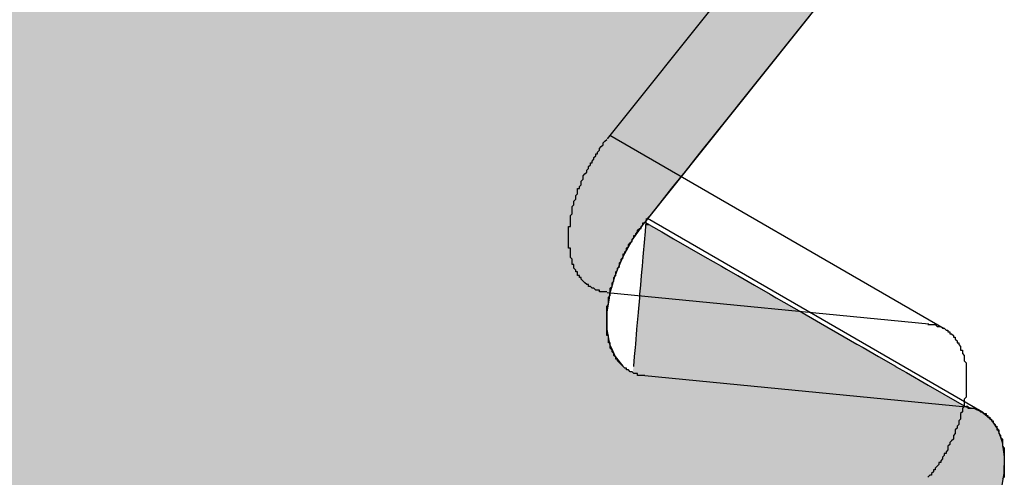
# Model space of a CAD drawing. Extents: x 23.6 to 53.2, y 17.8 to 37.
# Drawn here: x 50.8 to 50.9, y 23 to 23.1 of the extents above; entities that cross this region are included whole.
import ezdxf

# ---------------------------------------------------------------- set-up
doc = ezdxf.new("R2010")
doc.units = 0
doc.header["$MEASUREMENT"] = 0
doc.layers.add('GRID', color=2, linetype='CONTINUOUS')
doc.layers.add('HATCH', color=2, linetype='CONTINUOUS')

# ---------------------------------------------------------------- blocks, each defined once
blk = doc.blocks.new('*U50')
at = {"layer": 'HATCH', "linetype": 'Continuous'}
for p, q in [((50.865141, 23.063251), (50.861989, 23.059305)), ((50.861989, 23.059305), (50.861257, 23.058388)), ((50.861257, 23.058388), (50.860465, 23.057396)), ((50.860465, 23.057396), (50.859641, 23.056366)), ((50.859641, 23.056366), (50.858817, 23.055333)), ((50.858817, 23.055333), (50.85802, 23.054336)), ((50.85802, 23.054336), (50.85728, 23.053409)), ((50.85728, 23.053409), (50.856623, 23.052586)), ((50.856623, 23.052586), (50.856072, 23.051897)), ((50.856072, 23.051897), (50.855971, 23.05177)), ((50.855664, 23.051365), (50.855412, 23.05101)), ((50.855768, 23.051512), (50.855664, 23.051365)), ((50.855794, 23.051548), (50.855768, 23.051512)), ((50.855857, 23.051512), (50.855794, 23.051548)), ((50.855844, 23.051365), (50.855814, 23.05101)), ((50.855857, 23.051512), (50.855844, 23.051365)), ((50.85586, 23.051548), (50.855857, 23.051512)), ((50.856113, 23.051365), (50.855857, 23.051512)), ((50.855876, 23.051734), (50.85586, 23.051548)), ((50.855971, 23.05177), (50.855942, 23.051734)), ((50.856113, 23.051365), (50.85673, 23.05101)), ((50.855295, 23.050845), (50.855142, 23.050631)), ((50.855412, 23.05101), (50.855295, 23.050845)), ((50.855799, 23.050845), (50.855781, 23.050631)), ((50.855814, 23.05101), (50.855799, 23.050845)), ((50.85673, 23.05101), (50.857017, 23.050845)), ((50.857017, 23.050845), (50.85739, 23.050631)), ((50.855142, 23.050631), (50.854591, 23.049639)), ((50.855781, 23.050631), (50.855695, 23.049639)), ((50.85739, 23.050631), (50.859115, 23.049639)), ((50.854591, 23.049639), (50.854373, 23.049121)), ((50.855695, 23.049639), (50.85565, 23.049121)), ((50.859115, 23.049639), (50.860017, 23.049121)), ((50.854304, 23.048956), (50.854159, 23.048609)), ((50.854373, 23.049121), (50.854304, 23.048956)), ((50.855636, 23.048956), (50.855606, 23.048609)), ((50.85565, 23.049121), (50.855636, 23.048956)), ((50.860017, 23.049121), (50.860304, 23.048956)), ((50.860304, 23.048956), (50.860907, 23.048609)), ((50.854004, 23.04807), (50.853862, 23.047577)), ((50.854157, 23.048601), (50.854004, 23.04807)), ((50.854159, 23.048609), (50.854157, 23.048601)), ((50.855559, 23.04807), (50.855517, 23.047577)), ((50.855605, 23.048601), (50.855559, 23.04807)), ((50.855606, 23.048609), (50.855605, 23.048601)), ((50.860907, 23.048609), (50.86092, 23.048601)), ((50.86092, 23.048601), (50.861845, 23.04807)), ((50.861845, 23.04807), (50.862703, 23.047577)), ((50.853862, 23.047577), (50.853832, 23.04738)), ((50.855517, 23.047577), (50.8555, 23.04738)), ((50.862703, 23.047577), (50.863045, 23.04738)), ((50.853832, 23.04738), (50.853711, 23.046579)), ((50.8555, 23.04738), (50.85543, 23.046579)), ((50.863045, 23.04738), (50.864438, 23.046579)), ((50.853711, 23.046579), (50.853711, 23.046557)), ((50.853711, 23.046557), (50.853711, 23.045652)), ((50.855428, 23.046557), (50.85535, 23.045652)), ((50.85543, 23.046579), (50.855428, 23.046557)), ((50.864438, 23.046579), (50.864476, 23.046557)), ((50.864476, 23.046557), (50.86605, 23.045652)), ((50.853711, 23.045652), (50.853715, 23.04563)), ((50.853715, 23.04563), (50.853862, 23.044829)), ((50.855348, 23.04563), (50.855279, 23.044829)), ((50.85535, 23.045652), (50.855348, 23.04563)), ((50.86605, 23.045652), (50.866088, 23.04563)), ((50.866088, 23.04563), (50.867482, 23.044829)), ((50.853862, 23.044829), (50.853946, 23.044633)), ((50.855279, 23.044829), (50.855262, 23.044633)), ((50.867482, 23.044829), (50.867823, 23.044633)), ((50.853946, 23.044633), (50.854159, 23.04414)), ((50.855262, 23.044633), (50.855219, 23.04414)), ((50.867823, 23.044633), (50.868681, 23.04414)), ((50.854159, 23.04414), (50.854591, 23.043608)), ((50.855219, 23.04414), (50.855173, 23.043608)), ((50.868681, 23.04414), (50.869606, 23.043608)), ((50.854591, 23.043608), (50.854603, 23.043601)), ((50.855173, 23.043608), (50.855172, 23.043601)), ((50.869606, 23.043608), (50.869619, 23.043601)), ((50.869619, 23.043601), (50.870223, 23.043254)), ((50.870223, 23.043254), (50.871412, 23.04257)), ((50.871412, 23.04257), (50.873137, 23.041578)), ((50.873137, 23.041578), (50.87351, 23.041364)), ((50.87351, 23.041364), (50.873961, 23.041274)), ((50.873961, 23.041274), (50.874369, 23.041095)), ((50.874369, 23.041095), (50.874865, 23.040693)), ((50.874865, 23.040693), (50.874886, 23.040661)), ((50.874886, 23.040661), (50.875243, 23.040132)), ((50.875243, 23.040132), (50.875493, 23.039431)), ((50.875493, 23.039431), (50.875606, 23.038611)), ((50.875606, 23.038611), (50.875577, 23.037701)), ((50.875577, 23.037701), (50.875408, 23.036731))]:
    blk.add_line(p, q, dxfattribs=at)
for points in [[(50.804194, 23.063251), (50.801916, 23.059305), (50.861989, 23.059305)], [(50.801916, 23.059305), (50.801386, 23.058388), (50.861257, 23.058388)], [(50.801386, 23.058388), (50.800814, 23.057396), (50.860465, 23.057396)], [(50.800814, 23.057396), (50.800219, 23.056366), (50.859641, 23.056366)], [(50.800219, 23.056366), (50.799623, 23.055333), (50.858817, 23.055333)], [(50.799623, 23.055333), (50.799047, 23.054336), (50.85802, 23.054336)], [(50.799047, 23.054336), (50.798512, 23.053409), (50.85728, 23.053409)], [(50.798512, 23.053409), (50.798037, 23.052586), (50.856623, 23.052586)], [(50.798037, 23.052586), (50.797639, 23.051897), (50.856072, 23.051897)], [(50.797639, 23.051897), (50.797565, 23.05177), (50.855971, 23.05177)], [(50.797332, 23.051365), (50.797127, 23.05101), (50.855412, 23.05101)], [(50.797417, 23.051512), (50.797332, 23.051365), (50.855664, 23.051365)], [(50.797438, 23.051548), (50.797417, 23.051512), (50.855768, 23.051512)], [(50.797545, 23.051734), (50.797438, 23.051548), (50.85586, 23.051548)], [(50.797565, 23.05177), (50.797545, 23.051734), (50.855876, 23.051734)], [(50.855844, 23.051365), (50.855814, 23.05101), (50.85673, 23.05101)], [(50.855857, 23.051512), (50.855844, 23.051365), (50.856113, 23.051365)], [(50.797032, 23.050845), (50.796908, 23.050631), (50.855142, 23.050631)], [(50.797127, 23.05101), (50.797032, 23.050845), (50.855295, 23.050845)], [(50.855799, 23.050845), (50.855781, 23.050631), (50.85739, 23.050631)], [(50.855814, 23.05101), (50.855799, 23.050845), (50.857017, 23.050845)], [(50.796908, 23.050631), (50.796335, 23.049639), (50.854591, 23.049639)], [(50.855781, 23.050631), (50.855695, 23.049639), (50.859115, 23.049639)], [(50.796335, 23.049639), (50.796036, 23.049121), (50.854373, 23.049121)], [(50.855695, 23.049639), (50.85565, 23.049121), (50.860017, 23.049121)], [(50.795941, 23.048956), (50.79574, 23.048609), (50.854159, 23.048609)], [(50.796036, 23.049121), (50.795941, 23.048956), (50.854304, 23.048956)], [(50.855636, 23.048956), (50.855606, 23.048609), (50.860907, 23.048609)], [(50.85565, 23.049121), (50.855636, 23.048956), (50.860304, 23.048956)], [(50.795429, 23.04807), (50.795144, 23.047577), (50.853862, 23.047577)], [(50.795736, 23.048601), (50.795429, 23.04807), (50.854004, 23.04807)], [(50.79574, 23.048609), (50.795736, 23.048601), (50.854157, 23.048601)], [(50.855559, 23.04807), (50.855517, 23.047577), (50.862703, 23.047577)], [(50.855605, 23.048601), (50.855559, 23.04807), (50.861845, 23.04807)], [(50.855606, 23.048609), (50.855605, 23.048601), (50.86092, 23.048601)], [(50.795144, 23.047577), (50.795031, 23.04738), (50.853832, 23.04738)], [(50.855517, 23.047577), (50.8555, 23.04738), (50.863045, 23.04738)], [(50.795031, 23.04738), (50.794569, 23.046579), (50.853711, 23.046579)], [(50.8555, 23.04738), (50.85543, 23.046579), (50.864438, 23.046579)], [(50.794556, 23.046557), (50.794034, 23.045652), (50.853711, 23.045652)], [(50.794569, 23.046579), (50.794556, 23.046557), (50.853711, 23.046557)], [(50.855428, 23.046557), (50.85535, 23.045652), (50.86605, 23.045652)], [(50.85543, 23.046579), (50.855428, 23.046557), (50.864476, 23.046557)], [(50.794021, 23.04563), (50.793558, 23.044829), (50.853862, 23.044829)], [(50.794034, 23.045652), (50.794021, 23.04563), (50.853715, 23.04563)], [(50.855348, 23.04563), (50.855279, 23.044829), (50.867482, 23.044829)], [(50.85535, 23.045652), (50.855348, 23.04563), (50.866088, 23.04563)], [(50.793558, 23.044829), (50.793445, 23.044633), (50.853946, 23.044633)], [(50.855279, 23.044829), (50.855262, 23.044633), (50.867823, 23.044633)], [(50.793445, 23.044633), (50.79316, 23.04414), (50.854159, 23.04414)], [(50.855262, 23.044633), (50.855219, 23.04414), (50.868681, 23.04414)], [(50.79316, 23.04414), (50.792853, 23.043608), (50.854591, 23.043608)], [(50.855219, 23.04414), (50.855173, 23.043608), (50.869606, 23.043608)], [(50.792649, 23.043254), (50.792254, 23.04257), (50.871412, 23.04257)], [(50.792849, 23.043601), (50.792649, 23.043254), (50.855142, 23.043254)], [(50.792853, 23.043608), (50.792849, 23.043601), (50.854603, 23.043601)], [(50.855172, 23.043601), (50.855142, 23.043254), (50.870223, 23.043254)], [(50.855173, 23.043608), (50.855172, 23.043601), (50.869619, 23.043601)], [(50.792254, 23.04257), (50.791681, 23.041578), (50.873137, 23.041578)], [(50.791681, 23.041578), (50.791558, 23.041364), (50.87351, 23.041364)], [(50.791402, 23.041095), (50.79117, 23.040693), (50.874865, 23.040693)], [(50.791505, 23.041274), (50.791402, 23.041095), (50.874369, 23.041095)], [(50.791558, 23.041364), (50.791505, 23.041274), (50.873961, 23.041274)], [(50.791152, 23.040661), (50.790847, 23.040132), (50.875243, 23.040132)], [(50.79117, 23.040693), (50.791152, 23.040661), (50.874886, 23.040661)], [(50.790847, 23.040132), (50.790441, 23.039431), (50.875493, 23.039431)], [(50.790441, 23.039431), (50.789968, 23.038611), (50.875606, 23.038611)], [(50.789968, 23.038611), (50.789443, 23.037701), (50.875577, 23.037701)], [(50.789443, 23.037701), (50.788883, 23.036731), (50.875408, 23.036731)]]:
    blk.add_solid(points, dxfattribs=at)
at = {"layer": 'HATCH', "linetype": 'Continuous', "extrusion": (0, 0, -1)}
for points in [[(-50.804194, 23.063251), (-50.865141, 23.063251), (-50.861989, 23.059305)], [(-50.801916, 23.059305), (-50.861989, 23.059305), (-50.861257, 23.058388)], [(-50.801386, 23.058388), (-50.861257, 23.058388), (-50.860465, 23.057396)], [(-50.800814, 23.057396), (-50.860465, 23.057396), (-50.859641, 23.056366)], [(-50.800219, 23.056366), (-50.859641, 23.056366), (-50.858817, 23.055333)], [(-50.799623, 23.055333), (-50.858817, 23.055333), (-50.85802, 23.054336)], [(-50.799047, 23.054336), (-50.85802, 23.054336), (-50.85728, 23.053409)], [(-50.798512, 23.053409), (-50.85728, 23.053409), (-50.856623, 23.052586)], [(-50.798037, 23.052586), (-50.856623, 23.052586), (-50.856072, 23.051897)], [(-50.797639, 23.051897), (-50.856072, 23.051897), (-50.855971, 23.05177)], [(-50.797332, 23.051365), (-50.855664, 23.051365), (-50.855412, 23.05101)], [(-50.797417, 23.051512), (-50.855768, 23.051512), (-50.855664, 23.051365)], [(-50.797438, 23.051548), (-50.855794, 23.051548), (-50.855768, 23.051512)], [(-50.797545, 23.051734), (-50.855876, 23.051734), (-50.85586, 23.051548)], [(-50.797565, 23.05177), (-50.855879, 23.05177), (-50.855876, 23.051734)], [(-50.855794, 23.051548), (-50.85586, 23.051548), (-50.855857, 23.051512)], [(-50.855844, 23.051365), (-50.856113, 23.051365), (-50.85673, 23.05101)], [(-50.855879, 23.05177), (-50.855971, 23.05177), (-50.855942, 23.051734)], [(-50.797032, 23.050845), (-50.855295, 23.050845), (-50.855142, 23.050631)], [(-50.797127, 23.05101), (-50.855412, 23.05101), (-50.855295, 23.050845)], [(-50.855799, 23.050845), (-50.857017, 23.050845), (-50.85739, 23.050631)], [(-50.855814, 23.05101), (-50.85673, 23.05101), (-50.857017, 23.050845)], [(-50.796908, 23.050631), (-50.855142, 23.050631), (-50.854591, 23.049639)], [(-50.855781, 23.050631), (-50.85739, 23.050631), (-50.859115, 23.049639)], [(-50.796335, 23.049639), (-50.854591, 23.049639), (-50.854373, 23.049121)], [(-50.855695, 23.049639), (-50.859115, 23.049639), (-50.860017, 23.049121)], [(-50.795941, 23.048956), (-50.854304, 23.048956), (-50.854159, 23.048609)], [(-50.796036, 23.049121), (-50.854373, 23.049121), (-50.854304, 23.048956)], [(-50.855636, 23.048956), (-50.860304, 23.048956), (-50.860907, 23.048609)], [(-50.85565, 23.049121), (-50.860017, 23.049121), (-50.860304, 23.048956)], [(-50.795429, 23.04807), (-50.854004, 23.04807), (-50.853862, 23.047577)], [(-50.795736, 23.048601), (-50.854157, 23.048601), (-50.854004, 23.04807)], [(-50.79574, 23.048609), (-50.854159, 23.048609), (-50.854157, 23.048601)], [(-50.855559, 23.04807), (-50.861845, 23.04807), (-50.862703, 23.047577)], [(-50.855605, 23.048601), (-50.86092, 23.048601), (-50.861845, 23.04807)], [(-50.855606, 23.048609), (-50.860907, 23.048609), (-50.86092, 23.048601)], [(-50.795144, 23.047577), (-50.853862, 23.047577), (-50.853832, 23.04738)], [(-50.855517, 23.047577), (-50.862703, 23.047577), (-50.863045, 23.04738)], [(-50.795031, 23.04738), (-50.853832, 23.04738), (-50.853711, 23.046579)], [(-50.8555, 23.04738), (-50.863045, 23.04738), (-50.864438, 23.046579)], [(-50.794556, 23.046557), (-50.853711, 23.046557), (-50.853711, 23.045652)], [(-50.794569, 23.046579), (-50.853711, 23.046579), (-50.853711, 23.046557)], [(-50.855428, 23.046557), (-50.864476, 23.046557), (-50.86605, 23.045652)], [(-50.85543, 23.046579), (-50.864438, 23.046579), (-50.864476, 23.046557)], [(-50.794021, 23.04563), (-50.853715, 23.04563), (-50.853862, 23.044829)], [(-50.794034, 23.045652), (-50.853711, 23.045652), (-50.853715, 23.04563)], [(-50.855348, 23.04563), (-50.866088, 23.04563), (-50.867482, 23.044829)], [(-50.85535, 23.045652), (-50.86605, 23.045652), (-50.866088, 23.04563)], [(-50.793558, 23.044829), (-50.853862, 23.044829), (-50.853946, 23.044633)], [(-50.855279, 23.044829), (-50.867482, 23.044829), (-50.867823, 23.044633)], [(-50.793445, 23.044633), (-50.853946, 23.044633), (-50.854159, 23.04414)], [(-50.855262, 23.044633), (-50.867823, 23.044633), (-50.868681, 23.04414)], [(-50.79316, 23.04414), (-50.854159, 23.04414), (-50.854591, 23.043608)], [(-50.855219, 23.04414), (-50.868681, 23.04414), (-50.869606, 23.043608)], [(-50.792649, 23.043254), (-50.870223, 23.043254), (-50.871412, 23.04257)], [(-50.792849, 23.043601), (-50.854603, 23.043601), (-50.855142, 23.043254)], [(-50.792853, 23.043608), (-50.854591, 23.043608), (-50.854603, 23.043601)], [(-50.855172, 23.043601), (-50.869619, 23.043601), (-50.870223, 23.043254)], [(-50.855173, 23.043608), (-50.869606, 23.043608), (-50.869619, 23.043601)], [(-50.792254, 23.04257), (-50.871412, 23.04257), (-50.873137, 23.041578)], [(-50.791681, 23.041578), (-50.873137, 23.041578), (-50.87351, 23.041364)], [(-50.791402, 23.041095), (-50.874369, 23.041095), (-50.874865, 23.040693)], [(-50.791505, 23.041274), (-50.873961, 23.041274), (-50.874369, 23.041095)], [(-50.791558, 23.041364), (-50.87351, 23.041364), (-50.873961, 23.041274)], [(-50.791152, 23.040661), (-50.874886, 23.040661), (-50.875243, 23.040132)], [(-50.79117, 23.040693), (-50.874865, 23.040693), (-50.874886, 23.040661)], [(-50.790847, 23.040132), (-50.875243, 23.040132), (-50.875493, 23.039431)], [(-50.790441, 23.039431), (-50.875493, 23.039431), (-50.875606, 23.038611)], [(-50.789968, 23.038611), (-50.875606, 23.038611), (-50.875577, 23.037701)], [(-50.789443, 23.037701), (-50.875577, 23.037701), (-50.875408, 23.036731)]]:
    blk.add_solid(points, dxfattribs=at)

msp = doc.modelspace()

# ---------------------------------------------------------------- linework, layer by layer
at = {"layer": 'GRID', "extrusion": (-1.13e-14, 0.816497, 0.57735)}
for p, q in [((50.871439, 23.078307), (50.853723, 23.056126)), ((50.87351, 23.073729), (50.855794, 23.051548)), ((50.872298, 23.045672), (50.853871, 23.056312)), ((50.874369, 23.041095), (50.855942, 23.051734)), ((50.853723, 23.047666), (50.871439, 23.045942)), ((50.855794, 23.043089), (50.87351, 23.041364))]:
    msp.add_line(p, q, dxfattribs=at)
at = {"layer": 'GRID'}
for points in [[(50.8537, 23.0477, 0), (50.8537, 23.0477, 0), (50.8536, 23.0477, 0), (50.8535, 23.0477, 0), (50.8535, 23.0477, 0), (50.8534, 23.0477, 0), (50.8534, 23.0477, 0), (50.8533, 23.0477, 0), (50.8533, 23.0478, 0), (50.8532, 23.0478, 0), (50.8532, 23.0478, 0), (50.8531, 23.0478, 0), (50.8531, 23.0478, 0), (50.853, 23.0479, 0), (50.853, 23.0479, 0), (50.8529, 23.0479, 0), (50.8529, 23.0479, 0), (50.8528, 23.048, 0), (50.8528, 23.048, 0), (50.8527, 23.048, 0), (50.8527, 23.0481, 0), (50.8526, 23.0481, 0), (50.8526, 23.0481, 0), (50.8525, 23.0482, 0), (50.8525, 23.0482, 0), (50.8524, 23.0483, 0), (50.8524, 23.0483, 0), (50.8524, 23.0483, 0), (50.8523, 23.0484, 0), (50.8523, 23.0484, 0), (50.8523, 23.0485, 0), (50.8522, 23.0485, 0), (50.8522, 23.0486, 0), (50.8521, 23.0486, 0), (50.8521, 23.0487, 0), (50.8521, 23.0487, 0), (50.8521, 23.0488, 0), (50.852, 23.0488, 0), (50.852, 23.0489, 0), (50.852, 23.0489, 0), (50.8519, 23.049, 0), (50.8519, 23.0491, 0), (50.8519, 23.0491, 0), (50.8519, 23.0492, 0), (50.8518, 23.0492, 0), (50.8518, 23.0493, 0), (50.8518, 23.0494, 0), (50.8518, 23.0494, 0), (50.8518, 23.0495, 0), (50.8517, 23.0496, 0), (50.8517, 23.0496, 0), (50.8517, 23.0497, 0), (50.8517, 23.0498, 0), (50.8517, 23.0498, 0), (50.8517, 23.0499, 0), (50.8517, 23.05, 0), (50.8517, 23.0501, 0), (50.8516, 23.0501, 0), (50.8516, 23.0502, 0), (50.8516, 23.0503, 0), (50.8516, 23.0504, 0), (50.8516, 23.0504, 0), (50.8516, 23.0505, 0), (50.8516, 23.0506, 0), (50.8516, 23.0507, 0), (50.8516, 23.0508, 0), (50.8516, 23.0508, 0), (50.8516, 23.0509, 0), (50.8516, 23.051, 0), (50.8516, 23.0511, 0), (50.8516, 23.0512, 0), (50.8516, 23.0513, 0), (50.8517, 23.0513, 0), (50.8517, 23.0514, 0), (50.8517, 23.0515, 0), (50.8517, 23.0516, 0), (50.8517, 23.0517, 0), (50.8517, 23.0518, 0), (50.8517, 23.0519, 0), (50.8517, 23.0519, 0), (50.8518, 23.052, 0), (50.8518, 23.0521, 0), (50.8518, 23.0522, 0), (50.8518, 23.0523, 0), (50.8518, 23.0524, 0), (50.8519, 23.0525, 0), (50.8519, 23.0526, 0), (50.8519, 23.0526, 0), (50.8519, 23.0527, 0), (50.852, 23.0528, 0), (50.852, 23.0529, 0), (50.852, 23.053, 0), (50.8521, 23.0531, 0), (50.8521, 23.0532, 0), (50.8521, 23.0533, 0), (50.8521, 23.0534, 0), (50.8522, 23.0534, 0), (50.8522, 23.0535, 0), (50.8523, 23.0536, 0), (50.8523, 23.0537, 0), (50.8523, 23.0538, 0), (50.8524, 23.0539, 0), (50.8524, 23.054, 0), (50.8524, 23.0541, 0), (50.8525, 23.0542, 0), (50.8525, 23.0542, 0), (50.8526, 23.0543, 0), (50.8526, 23.0544, 0), (50.8527, 23.0545, 0), (50.8527, 23.0546, 0), (50.8528, 23.0547, 0), (50.8528, 23.0548, 0), (50.8529, 23.0548, 0), (50.8529, 23.0549, 0), (50.853, 23.055, 0), (50.853, 23.0551, 0), (50.8531, 23.0552, 0), (50.8531, 23.0553, 0), (50.8532, 23.0553, 0), (50.8532, 23.0554, 0), (50.8533, 23.0555, 0), (50.8533, 23.0556, 0), (50.8534, 23.0557, 0), (50.8534, 23.0557, 0), (50.8535, 23.0558, 0), (50.8535, 23.0559, 0), (50.8536, 23.056, 0), (50.8537, 23.0561, 0), (50.8537, 23.0561, 0)], [(50.8558, 23.0431, 0), (50.8557, 23.0431, 0), (50.8557, 23.0431, 0), (50.8556, 23.0431, 0), (50.8556, 23.0431, 0), (50.8555, 23.0431, 0), (50.8554, 23.0431, 0), (50.8554, 23.0432, 0), (50.8553, 23.0432, 0), (50.8553, 23.0432, 0), (50.8552, 23.0432, 0), (50.8552, 23.0432, 0), (50.8551, 23.0433, 0), (50.8551, 23.0433, 0), (50.855, 23.0433, 0), (50.855, 23.0433, 0), (50.8549, 23.0434, 0), (50.8549, 23.0434, 0), (50.8548, 23.0434, 0), (50.8548, 23.0435, 0), (50.8547, 23.0435, 0), (50.8547, 23.0435, 0), (50.8546, 23.0436, 0), (50.8546, 23.0436, 0), (50.8546, 23.0436, 0), (50.8545, 23.0437, 0), (50.8545, 23.0437, 0), (50.8544, 23.0438, 0), (50.8544, 23.0438, 0), (50.8544, 23.0438, 0), (50.8543, 23.0439, 0), (50.8543, 23.0439, 0), (50.8543, 23.044, 0), (50.8542, 23.044, 0), (50.8542, 23.0441, 0), (50.8542, 23.0441, 0), (50.8541, 23.0442, 0), (50.8541, 23.0443, 0), (50.8541, 23.0443, 0), (50.854, 23.0444, 0), (50.854, 23.0444, 0), (50.854, 23.0445, 0), (50.854, 23.0445, 0), (50.8539, 23.0446, 0), (50.8539, 23.0447, 0), (50.8539, 23.0447, 0), (50.8539, 23.0448, 0), (50.8539, 23.0449, 0), (50.8538, 23.0449, 0), (50.8538, 23.045, 0), (50.8538, 23.0451, 0), (50.8538, 23.0451, 0), (50.8538, 23.0452, 0), (50.8538, 23.0453, 0), (50.8537, 23.0453, 0), (50.8537, 23.0454, 0), (50.8537, 23.0455, 0), (50.8537, 23.0456, 0), (50.8537, 23.0456, 0), (50.8537, 23.0457, 0), (50.8537, 23.0458, 0), (50.8537, 23.0459, 0), (50.8537, 23.0459, 0), (50.8537, 23.046, 0), (50.8537, 23.0461, 0), (50.8537, 23.0462, 0), (50.8537, 23.0463, 0), (50.8537, 23.0463, 0), (50.8537, 23.0464, 0), (50.8537, 23.0465, 0), (50.8537, 23.0466, 0), (50.8537, 23.0467, 0), (50.8537, 23.0468, 0), (50.8537, 23.0468, 0), (50.8537, 23.0469, 0), (50.8538, 23.047, 0), (50.8538, 23.0471, 0), (50.8538, 23.0472, 0), (50.8538, 23.0473, 0), (50.8538, 23.0474, 0), (50.8538, 23.0474, 0), (50.8539, 23.0475, 0), (50.8539, 23.0476, 0), (50.8539, 23.0477, 0), (50.8539, 23.0478, 0), (50.8539, 23.0479, 0), (50.854, 23.048, 0), (50.854, 23.0481, 0), (50.854, 23.0482, 0), (50.854, 23.0482, 0), (50.8541, 23.0483, 0), (50.8541, 23.0484, 0), (50.8541, 23.0485, 0), (50.8542, 23.0486, 0), (50.8542, 23.0487, 0), (50.8542, 23.0488, 0), (50.8543, 23.0489, 0), (50.8543, 23.049, 0), (50.8543, 23.049, 0), (50.8544, 23.0491, 0), (50.8544, 23.0492, 0), (50.8544, 23.0493, 0), (50.8545, 23.0494, 0), (50.8545, 23.0495, 0), (50.8546, 23.0496, 0), (50.8546, 23.0497, 0), (50.8546, 23.0498, 0), (50.8547, 23.0498, 0), (50.8547, 23.0499, 0), (50.8548, 23.05, 0), (50.8548, 23.0501, 0), (50.8549, 23.0502, 0), (50.8549, 23.0503, 0), (50.855, 23.0504, 0), (50.855, 23.0504, 0), (50.8551, 23.0505, 0), (50.8551, 23.0506, 0), (50.8552, 23.0507, 0), (50.8552, 23.0508, 0), (50.8553, 23.0508, 0), (50.8553, 23.0509, 0), (50.8554, 23.051, 0), (50.8554, 23.0511, 0), (50.8555, 23.0512, 0), (50.8556, 23.0512, 0), (50.8556, 23.0513, 0), (50.8557, 23.0514, 0), (50.8557, 23.0515, 0), (50.8558, 23.0515, 0)], [(50.8714, 23.0459, 0), (50.8715, 23.0459, 0), (50.8716, 23.0459, 0), (50.8716, 23.0459, 0), (50.8717, 23.0459, 0), (50.8717, 23.0459, 0), (50.8718, 23.0459, 0), (50.8718, 23.0459, 0), (50.8719, 23.0458, 0), (50.872, 23.0458, 0), (50.872, 23.0458, 0), (50.8721, 23.0458, 0), (50.8721, 23.0458, 0), (50.8722, 23.0457, 0), (50.8722, 23.0457, 0), (50.8723, 23.0457, 0), (50.8723, 23.0457, 0), (50.8724, 23.0456, 0), (50.8724, 23.0456, 0), (50.8725, 23.0456, 0), (50.8725, 23.0455, 0), (50.8725, 23.0455, 0), (50.8726, 23.0455, 0), (50.8726, 23.0454, 0), (50.8727, 23.0454, 0), (50.8727, 23.0454, 0), (50.8728, 23.0453, 0), (50.8728, 23.0453, 0), (50.8728, 23.0452, 0), (50.8729, 23.0452, 0), (50.8729, 23.0451, 0), (50.8729, 23.0451, 0), (50.873, 23.045, 0), (50.873, 23.045, 0), (50.873, 23.0449, 0), (50.8731, 23.0449, 0), (50.8731, 23.0448, 0), (50.8731, 23.0448, 0), (50.8732, 23.0447, 0), (50.8732, 23.0447, 0), (50.8732, 23.0446, 0), (50.8732, 23.0445, 0), (50.8733, 23.0445, 0), (50.8733, 23.0444, 0), (50.8733, 23.0444, 0), (50.8733, 23.0443, 0), (50.8734, 23.0442, 0), (50.8734, 23.0442, 0), (50.8734, 23.0441, 0), (50.8734, 23.044, 0), (50.8734, 23.044, 0), (50.8734, 23.0439, 0), (50.8735, 23.0438, 0), (50.8735, 23.0438, 0), (50.8735, 23.0437, 0), (50.8735, 23.0436, 0), (50.8735, 23.0435, 0), (50.8735, 23.0435, 0), (50.8735, 23.0434, 0), (50.8735, 23.0433, 0), (50.8735, 23.0432, 0), (50.8735, 23.0432, 0), (50.8735, 23.0431, 0), (50.8735, 23.043, 0), (50.8735, 23.0429, 0), (50.8735, 23.0428, 0), (50.8735, 23.0428, 0), (50.8735, 23.0427, 0), (50.8735, 23.0426, 0), (50.8735, 23.0425, 0), (50.8735, 23.0424, 0), (50.8735, 23.0424, 0), (50.8735, 23.0423, 0), (50.8735, 23.0422, 0), (50.8735, 23.0421, 0), (50.8735, 23.042, 0), (50.8735, 23.0419, 0), (50.8734, 23.0418, 0), (50.8734, 23.0418, 0), (50.8734, 23.0417, 0), (50.8734, 23.0416, 0), (50.8734, 23.0415, 0), (50.8734, 23.0414, 0), (50.8733, 23.0413, 0), (50.8733, 23.0412, 0), (50.8733, 23.0411, 0), (50.8733, 23.0411, 0), (50.8732, 23.041, 0), (50.8732, 23.0409, 0), (50.8732, 23.0408, 0), (50.8732, 23.0407, 0), (50.8731, 23.0406, 0), (50.8731, 23.0405, 0), (50.8731, 23.0404, 0), (50.873, 23.0403, 0), (50.873, 23.0403, 0), (50.873, 23.0402, 0), (50.8729, 23.0401, 0), (50.8729, 23.04, 0), (50.8729, 23.0399, 0), (50.8728, 23.0398, 0), (50.8728, 23.0397, 0), (50.8728, 23.0396, 0), (50.8727, 23.0395, 0), (50.8727, 23.0395, 0), (50.8726, 23.0394, 0), (50.8726, 23.0393, 0), (50.8725, 23.0392, 0), (50.8725, 23.0391, 0), (50.8725, 23.039, 0), (50.8724, 23.0389, 0), (50.8724, 23.0388, 0), (50.8723, 23.0388, 0), (50.8723, 23.0387, 0), (50.8722, 23.0386, 0), (50.8722, 23.0385, 0), (50.8721, 23.0384, 0), (50.8721, 23.0383, 0), (50.872, 23.0383, 0), (50.872, 23.0382, 0), (50.8719, 23.0381, 0), (50.8718, 23.038, 0), (50.8718, 23.0379, 0), (50.8717, 23.0379, 0), (50.8717, 23.0378, 0), (50.8716, 23.0377, 0), (50.8716, 23.0376, 0), (50.8715, 23.0376, 0), (50.8714, 23.0375, 0)], [(50.8735, 23.0414, 0), (50.8736, 23.0414, 0), (50.8736, 23.0413, 0), (50.8737, 23.0413, 0), (50.8737, 23.0413, 0), (50.8738, 23.0413, 0), (50.8739, 23.0413, 0), (50.8739, 23.0413, 0), (50.874, 23.0413, 0), (50.874, 23.0413, 0), (50.8741, 23.0412, 0), (50.8741, 23.0412, 0), (50.8742, 23.0412, 0), (50.8742, 23.0412, 0), (50.8743, 23.0411, 0), (50.8743, 23.0411, 0), (50.8744, 23.0411, 0), (50.8744, 23.0411, 0), (50.8745, 23.041, 0), (50.8745, 23.041, 0), (50.8746, 23.041, 0), (50.8746, 23.0409, 0), (50.8747, 23.0409, 0), (50.8747, 23.0409, 0), (50.8747, 23.0408, 0), (50.8748, 23.0408, 0), (50.8748, 23.0407, 0), (50.8749, 23.0407, 0), (50.8749, 23.0406, 0), (50.8749, 23.0406, 0), (50.875, 23.0406, 0), (50.875, 23.0405, 0), (50.875, 23.0405, 0), (50.8751, 23.0404, 0), (50.8751, 23.0404, 0), (50.8751, 23.0403, 0), (50.8752, 23.0403, 0), (50.8752, 23.0402, 0), (50.8752, 23.0401, 0), (50.8753, 23.0401, 0), (50.8753, 23.04, 0), (50.8753, 23.04, 0), (50.8753, 23.0399, 0), (50.8754, 23.0398, 0), (50.8754, 23.0398, 0), (50.8754, 23.0397, 0), (50.8754, 23.0397, 0), (50.8755, 23.0396, 0), (50.8755, 23.0395, 0), (50.8755, 23.0395, 0), (50.8755, 23.0394, 0), (50.8755, 23.0393, 0), (50.8755, 23.0393, 0), (50.8755, 23.0392, 0), (50.8756, 23.0391, 0), (50.8756, 23.039, 0), (50.8756, 23.039, 0), (50.8756, 23.0389, 0), (50.8756, 23.0388, 0), (50.8756, 23.0387, 0), (50.8756, 23.0387, 0), (50.8756, 23.0386, 0), (50.8756, 23.0385, 0), (50.8756, 23.0384, 0), (50.8756, 23.0383, 0), (50.8756, 23.0383, 0), (50.8756, 23.0382, 0), (50.8756, 23.0381, 0), (50.8756, 23.038, 0), (50.8756, 23.0379, 0), (50.8756, 23.0379, 0), (50.8756, 23.0378, 0), (50.8756, 23.0377, 0), (50.8756, 23.0376, 0), (50.8756, 23.0375, 0), (50.8755, 23.0374, 0)]]:
    msp.add_polyline3d(points, dxfattribs=at)

# ---------------------------------------------------------------- block references
at = {"layer": 'HATCH', "linetype": 'Continuous'}
msp.add_blockref('*U50', (0, 0), dxfattribs=at)

doc.saveas('drawing.dxf')
